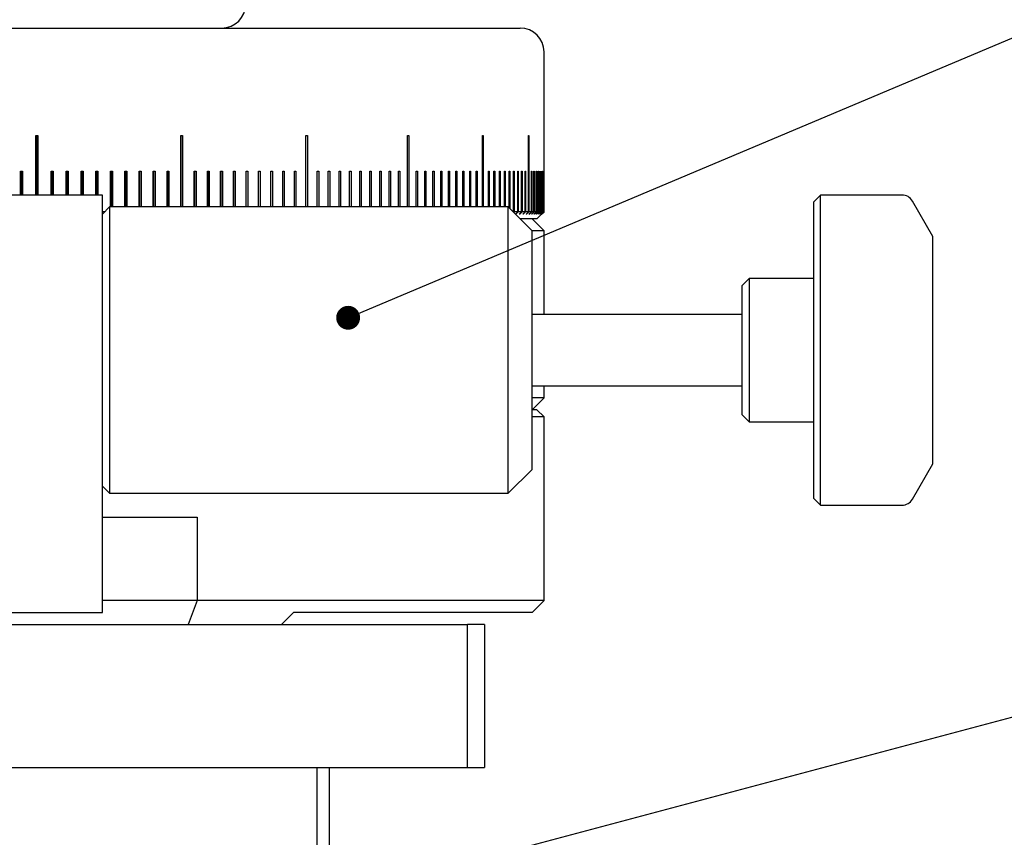
# Model space of a CAD drawing. Units: millimetres. Extents: x 12016 to 37473, y -9451 to -5016.
# Drawn here: x 12115 to 12135, y -7451 to -7434 of the extents above; entities that cross this region are included whole.
import ezdxf

# ---------------------------------------------------------------- set-up
doc = ezdxf.new("R2010")
doc.units = ezdxf.units.MM
doc.header["$LTSCALE"] = 10
doc.layers.add('7标注层', color=4, linetype='Continuous', lineweight=5)
doc.styles.add('TH-GBD2M', font='calibri.ttf', dxfattribs={"width": 0.8, "height": 2.5})
doc.dimstyles.new('TH-GBD2M', dxfattribs={"dimtxt": 2.5, "dimasz": 3, "dimexe": 2, "dimexo": 0, "dimgap": 1.5, "dimtad": 1, "dimdec": 4, "dimzin": 9, "dimdsep": 46, "dimtxsty": 'TH-GBD2M', "dimcen": 0, "dimclrt": 3, "dimadec": 0, "dimazin": 3, "dimtfac": 1, "dimtdec": 4, "dimtofl": 0, "dimtmove": 0, "dimatfit": 3, "dimfxl": 1, "dimtolj": 1, "dimtzin": 0, "dimarcsym": 0})

msp = doc.modelspace()

# ---------------------------------------------------------------- linework, layer by layer
at = {"color": 7, "linetype": 'Continuous', "lineweight": 25}
for p, q in [((12125.768837, -7436.249545), (12125.768837, -7434.499545)), ((12115.122179, -7436.249545), (12115.165481, -7436.249545)), ((12115.122179, -7437.499545), (12115.122179, -7436.249545)), ((12115.140488, -7437.499545), (12115.140488, -7436.249545)), ((12115.165481, -7436.249545), (12115.165481, -7437.499545)), ((12118.158914, -7436.249545), (12118.197216, -7436.249545)), ((12118.158914, -7437.749545), (12118.158914, -7436.249545)), ((12118.165086, -7437.749545), (12118.165086, -7436.249545)), ((12118.197216, -7436.249545), (12118.197217, -7437.749545)), ((12120.781201, -7436.249545), (12120.81334, -7436.249545)), ((12120.781201, -7437.749545), (12120.781201, -7436.249545)), ((12120.81334, -7436.249545), (12120.813341, -7437.749545)), ((12122.909365, -7436.249545), (12122.934365, -7436.249545)), ((12122.909365, -7437.749545), (12122.909365, -7436.249545)), ((12122.934365, -7436.249545), (12122.934366, -7437.749545)), ((12124.478741, -7436.249545), (12124.495842, -7436.249545)), ((12124.478741, -7437.749545), (12124.478741, -7436.249545)), ((12124.495842, -7436.249545), (12124.495843, -7437.749545)), ((12125.441647, -7436.249545), (12125.450329, -7436.249545)), ((12125.441647, -7437.849543), (12125.441647, -7436.249545)), ((12125.450329, -7436.249545), (12125.45033, -7437.849544)), ((12125.768823, -7436.249545), (12125.768823, -7436.249559)), ((12125.768823, -7437.849543), (12125.768823, -7436.249545)), ((12114.799169, -7436.999545), (12114.8429, -7436.999545)), ((12114.799169, -7437.499545), (12114.799169, -7436.999545)), ((12114.818667, -7436.999545), (12114.818667, -7437.499545)), ((12114.8429, -7436.999545), (12114.842901, -7437.499545)), ((12115.44196, -7436.999545), (12115.484818, -7436.999545)), ((12115.44196, -7437.499545), (12115.44196, -7436.999545)), ((12115.459074, -7436.999545), (12115.459074, -7437.499545)), ((12115.484818, -7436.999545), (12115.484819, -7437.499545)), ((12115.758413, -7436.999545), (12115.800815, -7436.999545)), ((12115.758413, -7437.499545), (12115.758413, -7436.999545)), ((12115.774327, -7436.999545), (12115.774327, -7437.499545)), ((12115.800815, -7436.999545), (12115.800816, -7437.499545)), ((12116.071442, -7436.999545), (12116.113376, -7436.999545)), ((12116.071442, -7437.499545), (12116.071442, -7436.999545)), ((12116.086152, -7436.999545), (12116.086152, -7437.499545)), ((12116.113376, -7436.999545), (12116.113376, -7437.499545)), ((12116.380952, -7436.999545), (12116.422404, -7436.999545)), ((12116.380952, -7437.499545), (12116.380952, -7436.999545)), ((12116.394453, -7436.999545), (12116.394453, -7437.499545)), ((12116.422404, -7436.999545), (12116.422405, -7437.499545)), ((12116.686849, -7436.999545), (12116.727807, -7436.999545)), ((12116.686849, -7437.749545), (12116.686849, -7436.999545)), ((12116.699137, -7436.999545), (12116.699137, -7437.749545)), ((12116.727807, -7436.999545), (12116.727808, -7437.749545)), ((12116.98904, -7436.999545), (12117.029491, -7436.999545)), ((12116.98904, -7437.749545), (12116.98904, -7436.999545)), ((12117.00011, -7436.999545), (12117.00011, -7437.749545)), ((12117.029491, -7436.999545), (12117.029491, -7437.749545)), ((12117.287432, -7436.999545), (12117.327364, -7436.999545)), ((12117.287432, -7437.749545), (12117.287432, -7436.999545)), ((12117.297282, -7436.999545), (12117.297282, -7437.749545)), ((12117.327364, -7436.999545), (12117.327364, -7437.749545)), ((12117.581934, -7436.999545), (12117.621335, -7436.999545)), ((12117.581934, -7437.749545), (12117.581934, -7436.999545)), ((12117.590561, -7436.999545), (12117.590561, -7437.749545)), ((12117.621335, -7436.999545), (12117.621336, -7437.749545)), ((12117.872458, -7436.999545), (12117.911315, -7436.999545)), ((12117.872458, -7437.749545), (12117.872458, -7436.999545)), ((12117.879858, -7436.999545), (12117.879858, -7437.749545)), ((12117.911315, -7436.999545), (12117.911316, -7437.749545)), ((12118.441214, -7436.999545), (12118.47895, -7436.999545)), ((12118.441214, -7437.749545), (12118.441214, -7436.999545)), ((12118.446157, -7436.999545), (12118.446157, -7437.749545)), ((12118.47895, -7436.999545), (12118.478951, -7437.749545)), ((12118.719274, -7436.999545), (12118.756432, -7436.999545)), ((12118.719274, -7437.749545), (12118.719274, -7436.999545)), ((12118.722985, -7436.999545), (12118.722985, -7437.749545)), ((12118.756432, -7436.999545), (12118.756432, -7437.749545)), ((12118.993009, -7436.999545), (12119.029576, -7436.999545)), ((12118.993009, -7437.749545), (12118.993009, -7436.999545)), ((12118.995487, -7436.999545), (12118.995487, -7437.749545)), ((12119.029576, -7436.999545), (12119.029577, -7437.749545)), ((12119.262334, -7436.999545), (12119.298301, -7436.999545)), ((12119.262334, -7437.749545), (12119.262334, -7436.999545)), ((12119.263578, -7436.999545), (12119.263578, -7437.749545)), ((12119.298301, -7436.999545), (12119.298302, -7437.749545)), ((12119.527168, -7436.999545), (12119.562524, -7436.999545)), ((12119.527168, -7437.749545), (12119.527168, -7436.999545)), ((12119.562524, -7436.999545), (12119.562525, -7437.749545)), ((12119.787431, -7436.999545), (12119.822164, -7436.999545)), ((12119.787431, -7437.749545), (12119.787431, -7436.999545)), ((12119.822164, -7436.999545), (12119.822165, -7437.749545)), ((12120.043043, -7436.999545), (12120.077143, -7436.999545)), ((12120.043043, -7437.749545), (12120.043043, -7436.999545)), ((12120.077143, -7436.999545), (12120.077144, -7437.749545)), ((12120.293926, -7436.999545), (12120.327382, -7436.999545)), ((12120.293926, -7437.749545), (12120.293926, -7436.999545)), ((12120.327382, -7436.999545), (12120.327383, -7437.749545)), ((12120.540003, -7436.999545), (12120.572806, -7436.999545)), ((12120.540003, -7437.749545), (12120.540003, -7436.999545)), ((12120.572806, -7436.999545), (12120.572807, -7437.749545)), ((12121.017445, -7436.999545), (12121.048911, -7436.999545)), ((12121.017445, -7437.749545), (12121.017445, -7436.999545)), ((12121.048911, -7436.999545), (12121.048912, -7437.749545)), ((12121.248663, -7436.999545), (12121.279446, -7436.999545)), ((12121.248663, -7437.749545), (12121.248663, -7436.999545)), ((12121.279446, -7436.999545), (12121.279447, -7437.749545)), ((12121.474785, -7436.999545), (12121.504876, -7436.999545)), ((12121.474785, -7437.749545), (12121.474785, -7436.999545)), ((12121.504876, -7436.999545), (12121.504877, -7437.749545)), ((12121.695742, -7436.999545), (12121.725131, -7436.999545)), ((12121.695742, -7437.749545), (12121.695742, -7436.999545)), ((12121.725131, -7436.999545), (12121.725132, -7437.749545)), ((12121.911467, -7436.999545), (12121.940146, -7436.999545)), ((12121.911467, -7437.749545), (12121.911467, -7436.999545)), ((12121.940146, -7436.999545), (12121.940147, -7437.749545)), ((12122.121894, -7436.999545), (12122.149854, -7436.999545)), ((12122.121894, -7437.749545), (12122.121894, -7436.999545)), ((12122.149854, -7436.999545), (12122.149854, -7437.749545)), ((12122.326959, -7436.999545), (12122.354191, -7436.999545)), ((12122.326959, -7437.749545), (12122.326959, -7436.999545)), ((12122.354191, -7436.999545), (12122.354192, -7437.749545)), ((12122.526599, -7436.999545), (12122.553095, -7436.999545)), ((12122.526599, -7437.749545), (12122.526599, -7436.999545)), ((12122.553095, -7436.999545), (12122.553096, -7437.749545)), ((12122.720754, -7436.999545), (12122.746506, -7436.999545)), ((12122.720754, -7437.749545), (12122.720754, -7436.999545)), ((12122.746506, -7436.999545), (12122.746507, -7437.749545)), ((12123.092373, -7436.999545), (12123.116614, -7436.999545)), ((12123.092373, -7437.749545), (12123.092373, -7436.999545)), ((12123.116614, -7436.999545), (12123.116615, -7437.749545)), ((12123.269724, -7436.999545), (12123.293198, -7436.999545)), ((12123.269724, -7437.749545), (12123.269724, -7436.999545)), ((12123.293198, -7436.999545), (12123.293199, -7437.749545)), ((12123.441363, -7436.999545), (12123.464063, -7436.999545)), ((12123.441363, -7437.749545), (12123.441363, -7436.999545)), ((12123.464063, -7436.999545), (12123.464064, -7437.749545)), ((12123.607238, -7436.999545), (12123.629157, -7436.999545)), ((12123.607238, -7437.749545), (12123.607238, -7436.999545)), ((12123.629157, -7436.999545), (12123.629158, -7437.749545)), ((12123.767299, -7436.999545), (12123.78843, -7436.999545)), ((12123.767299, -7437.749545), (12123.767299, -7436.999545)), ((12123.78843, -7436.999545), (12123.788431, -7437.749545)), ((12123.921497, -7436.999545), (12123.941833, -7436.999545)), ((12123.921497, -7437.749545), (12123.921497, -7436.999545)), ((12123.941833, -7436.999545), (12123.941834, -7437.749545)), ((12124.069784, -7436.999545), (12124.08932, -7436.999545)), ((12124.069784, -7437.749545), (12124.069784, -7436.999545)), ((12124.08932, -7436.999545), (12124.089321, -7437.749545)), ((12124.212116, -7436.999545), (12124.230846, -7436.999545)), ((12124.212116, -7437.749545), (12124.212116, -7436.999545)), ((12124.230846, -7436.999545), (12124.230847, -7437.749545)), ((12124.348449, -7436.999545), (12124.366367, -7436.999545)), ((12124.348449, -7437.749545), (12124.348449, -7436.999545)), ((12124.366367, -7436.999545), (12124.366368, -7437.749545)), ((12124.602954, -7436.999545), (12124.619232, -7436.999545)), ((12124.602954, -7437.749545), (12124.602954, -7436.999545)), ((12124.619232, -7436.999545), (12124.619233, -7437.749545)), ((12124.721049, -7436.999545), (12124.7365, -7436.999545)), ((12124.721049, -7437.749545), (12124.721049, -7436.999545)), ((12124.7365, -7436.999545), (12124.736501, -7437.749545)), ((12124.83299, -7436.999545), (12124.847609, -7436.999545)), ((12124.83299, -7437.749545), (12124.83299, -7436.999545)), ((12124.847609, -7436.999545), (12124.84761, -7437.749545)), ((12124.938743, -7436.999545), (12124.952525, -7436.999545)), ((12124.938743, -7437.749545), (12124.938743, -7436.999545)), ((12124.952525, -7436.999545), (12124.952526, -7437.749545)), ((12125.038277, -7436.999545), (12125.051218, -7436.999545)), ((12125.038277, -7437.768984), (12125.038277, -7436.999545)), ((12125.051218, -7436.999545), (12125.051219, -7437.781926)), ((12125.131559, -7436.999545), (12125.143655, -7436.999545)), ((12125.131559, -7437.849543), (12125.131559, -7436.999545)), ((12125.143655, -7436.999545), (12125.143657, -7437.849544)), ((12125.218563, -7436.999545), (12125.229811, -7436.999545)), ((12125.218563, -7437.849543), (12125.218563, -7436.999545)), ((12125.229811, -7436.999545), (12125.229812, -7437.849544)), ((12125.299262, -7436.999545), (12125.309657, -7436.999545)), ((12125.299262, -7437.849543), (12125.299262, -7436.999545)), ((12125.309657, -7436.999545), (12125.309659, -7437.849544)), ((12125.37363, -7436.999545), (12125.383171, -7436.999545)), ((12125.37363, -7437.849543), (12125.37363, -7436.999545)), ((12125.383171, -7436.999545), (12125.383172, -7437.849544)), ((12125.503289, -7436.999545), (12125.511111, -7436.999545)), ((12125.503289, -7437.849543), (12125.503289, -7436.999545)), ((12125.511111, -7436.999545), (12125.511112, -7437.849544)), ((12125.55854, -7436.999545), (12125.565499, -7436.999545)), ((12125.55854, -7437.849543), (12125.55854, -7436.999545)), ((12125.565499, -7436.999545), (12125.5655, -7437.849544)), ((12125.607382, -7436.999545), (12125.613475, -7436.999545)), ((12125.607382, -7437.849543), (12125.607382, -7436.999545)), ((12125.613475, -7436.999545), (12125.613477, -7437.849544)), ((12125.6498, -7436.999545), (12125.655026, -7436.999545)), ((12125.6498, -7437.849543), (12125.6498, -7436.999545)), ((12125.655026, -7436.999545), (12125.655028, -7437.849544)), ((12125.685781, -7436.999545), (12125.690139, -7436.999545)), ((12125.685781, -7437.849543), (12125.685781, -7436.999545)), ((12125.690139, -7436.999545), (12125.69014, -7437.849544)), ((12125.715315, -7436.999545), (12125.718803, -7436.999545)), ((12125.715315, -7437.849543), (12125.715315, -7436.999545)), ((12125.718803, -7436.999545), (12125.718804, -7437.849544)), ((12125.738392, -7436.999545), (12125.741009, -7436.999545)), ((12125.738392, -7437.849543), (12125.738392, -7436.999545)), ((12125.741009, -7436.999545), (12125.74101, -7437.849544)), ((12125.755005, -7436.999545), (12125.75675, -7436.999545)), ((12125.755005, -7437.849543), (12125.755005, -7436.999545)), ((12125.75675, -7436.999545), (12125.756752, -7437.849544)), ((12125.76515, -7436.999545), (12125.766023, -7436.999545)), ((12125.76515, -7437.849543), (12125.76515, -7436.999545)), ((12125.766023, -7436.999545), (12125.766024, -7437.849544)), ((12116.518837, -7437.499545), (12113.518837, -7437.499545)), ((12116.518837, -7437.645992), (12116.518837, -7437.499545)), ((12131.56413, -7437.499545), (12131.41413, -7437.649545)), ((12133.269793, -7437.499545), (12131.56413, -7437.499545)), ((12131.56413, -7442.561165), (12131.56413, -7437.499545)), ((12116.518837, -7438.853099), (12116.518837, -7437.645992)), ((12131.41413, -7437.649545), (12131.41413, -7443.849545)), ((12133.91413, -7438.365571), (12133.486299, -7437.624545)), ((12116.668837, -7437.749545), (12116.518837, -7437.899545)), ((12125.018837, -7437.749545), (12116.668837, -7437.749545)), ((12116.668837, -7437.749545), (12116.668837, -7443.749545)), ((12125.518837, -7438.249545), (12125.018837, -7437.749545)), ((12125.018837, -7443.749545), (12125.018837, -7437.749545)), ((12125.125293, -7437.856001), (12125.131559, -7437.849543)), ((12125.143657, -7437.849544), (12125.131434, -7437.862141)), ((12125.169859, -7437.89953), (12125.218563, -7437.849543)), ((12125.181107, -7437.89953), (12125.169859, -7437.89953)), ((12125.229812, -7437.849544), (12125.181107, -7437.89953)), ((12125.181107, -7437.887987), (12125.181107, -7437.89953)), ((12125.250369, -7437.89953), (12125.299262, -7437.849543)), ((12125.260764, -7437.89953), (12125.250369, -7437.89953)), ((12125.309659, -7437.849544), (12125.260764, -7437.89953)), ((12125.260764, -7437.888902), (12125.260764, -7437.89953)), ((12125.324564, -7437.89953), (12125.37363, -7437.849543)), ((12125.334104, -7437.89953), (12125.324564, -7437.89953)), ((12125.383172, -7437.849544), (12125.334104, -7437.89953)), ((12125.334104, -7437.889811), (12125.334104, -7437.89953)), ((12125.392421, -7437.89953), (12125.441647, -7437.849543)), ((12125.401103, -7437.89953), (12125.392421, -7437.89953)), ((12125.45033, -7437.849544), (12125.401103, -7437.89953)), ((12125.401103, -7437.89953), (12125.401103, -7437.890714)), ((12125.453919, -7437.89953), (12125.503289, -7437.849543)), ((12125.461741, -7437.89953), (12125.453919, -7437.89953)), ((12125.511112, -7437.849544), (12125.461741, -7437.89953)), ((12125.461741, -7437.891611), (12125.461741, -7437.89953)), ((12125.509041, -7437.89953), (12125.55854, -7437.849543)), ((12125.516, -7437.89953), (12125.509041, -7437.89953)), ((12125.5655, -7437.849544), (12125.516, -7437.89953)), ((12125.516, -7437.892503), (12125.516, -7437.89953)), ((12125.557769, -7437.89953), (12125.607382, -7437.849543)), ((12125.563863, -7437.89953), (12125.557769, -7437.89953)), ((12125.613477, -7437.849544), (12125.563863, -7437.89953)), ((12125.563863, -7437.893391), (12125.563863, -7437.89953)), ((12125.600088, -7437.89953), (12125.6498, -7437.849543)), ((12125.605315, -7437.89953), (12125.600088, -7437.89953)), ((12125.655028, -7437.849544), (12125.605315, -7437.89953)), ((12125.605315, -7437.894275), (12125.605315, -7437.89953)), ((12125.618837, -7437.999545), (12125.718837, -7437.899545)), ((12125.635986, -7437.89953), (12125.685781, -7437.849543)), ((12125.640344, -7437.89953), (12125.635986, -7437.89953)), ((12125.69014, -7437.849544), (12125.640344, -7437.89953)), ((12125.640344, -7437.895156), (12125.640344, -7437.89953)), ((12125.665451, -7437.89953), (12125.715315, -7437.849543)), ((12125.668939, -7437.89953), (12125.665451, -7437.89953)), ((12125.718804, -7437.849544), (12125.668939, -7437.89953)), ((12125.668939, -7437.896034), (12125.668939, -7437.89953)), ((12125.688475, -7437.89953), (12125.738392, -7437.849543)), ((12125.691092, -7437.89953), (12125.688475, -7437.89953)), ((12125.74101, -7437.849544), (12125.691092, -7437.89953)), ((12125.691092, -7437.89691), (12125.691092, -7437.89953)), ((12125.705051, -7437.89953), (12125.755005, -7437.849543)), ((12125.706795, -7437.89953), (12125.705051, -7437.89953)), ((12125.756752, -7437.849544), (12125.706795, -7437.89953)), ((12125.706795, -7437.897784), (12125.706795, -7437.89953)), ((12125.715172, -7437.89953), (12125.76515, -7437.849543)), ((12125.716045, -7437.89953), (12125.715172, -7437.89953)), ((12125.766024, -7437.849544), (12125.716045, -7437.89953)), ((12125.716045, -7437.898658), (12125.716045, -7437.89953)), ((12125.718837, -7437.89953), (12125.768823, -7437.849543)), ((12125.718837, -7437.899545), (12125.718837, -7437.89953)), ((12125.768824, -7437.849544), (12125.718838, -7437.89953)), ((12125.768823, -7437.849543), (12125.766024, -7437.849544)), ((12125.618837, -7437.999545), (12125.268837, -7437.999545)), ((12125.768837, -7438.249545), (12125.518837, -7437.999545)), ((12125.518837, -7443.249545), (12125.518837, -7438.249545)), ((12125.768837, -7438.249545), (12125.518837, -7438.249545)), ((12125.768837, -7439.999545), (12125.768837, -7438.249545)), ((12133.91413, -7440.749545), (12133.91413, -7438.365571)), ((12116.518837, -7439.206652), (12116.518837, -7438.853099)), ((12116.518837, -7446.249545), (12116.518837, -7439.206652)), ((12130.06413, -7439.249545), (12129.91413, -7439.399545)), ((12131.41413, -7439.249545), (12130.06413, -7439.249545)), ((12130.06413, -7439.249545), (12130.06413, -7442.249545)), ((12129.91413, -7439.399545), (12129.91413, -7442.099545)), ((12129.91413, -7439.999545), (12125.518837, -7439.999545)), ((12133.91413, -7443.13352), (12133.91413, -7440.749545)), ((12125.518837, -7441.499545), (12129.91413, -7441.499545)), ((12125.768837, -7441.749545), (12125.768837, -7441.499545)), ((12125.518837, -7441.999545), (12125.768837, -7441.749545)), ((12125.768837, -7441.749545), (12125.518837, -7441.749545)), ((12125.618837, -7441.999545), (12125.518837, -7441.999545)), ((12125.768837, -7442.149545), (12125.618837, -7441.999545)), ((12125.768837, -7442.149545), (12125.518837, -7442.149545)), ((12125.768837, -7445.999545), (12125.768837, -7442.149545)), ((12129.91413, -7442.099545), (12130.06413, -7442.249545)), ((12130.06413, -7442.249545), (12131.41413, -7442.249545)), ((12131.56413, -7443.999545), (12131.56413, -7442.561165)), ((12125.018837, -7443.749545), (12125.518837, -7443.249545)), ((12133.486299, -7443.874545), (12133.91413, -7443.13352)), ((12116.518837, -7443.599545), (12116.668837, -7443.749545)), ((12116.668837, -7443.749545), (12125.018837, -7443.749545)), ((12131.41413, -7443.849545), (12131.56413, -7443.999545)), ((12131.56413, -7443.999545), (12133.269793, -7443.999545)), ((12116.518837, -7444.249545), (12118.503204, -7444.249545)), ((12118.503204, -7444.249545), (12118.503204, -7445.999545)), ((12118.503204, -7445.999545), (12116.518837, -7445.999545)), ((12118.503204, -7445.999545), (12118.314217, -7446.499545)), ((12125.768837, -7445.999545), (12118.503204, -7445.999545)), ((12125.518837, -7446.249545), (12125.768837, -7445.999545)), ((12092.518837, -7446.249545), (12116.518837, -7446.249545)), ((12120.518837, -7446.249545), (12120.268837, -7446.499545)), ((12125.518837, -7446.249545), (12120.518837, -7446.249545)), ((12084.873837, -7446.499545), (12124.163837, -7446.499545)), ((12124.163837, -7449.499545), (12124.163837, -7446.499545)), ((12124.518837, -7446.499545), (12124.163837, -7446.499545)), ((12124.518837, -7446.499545), (12124.518837, -7449.499545)), ((12084.873837, -7449.499545), (12124.163837, -7449.499545)), ((12121.018837, -7463.249545), (12121.018837, -7449.499545)), ((12121.268837, -7449.499545), (12121.268837, -7463.249545)), ((12124.163837, -7449.499545), (12124.518837, -7449.499545))]:
    msp.add_line(p, q, dxfattribs=at)
at = {"color": 7, "linetype": 'Continuous', "lineweight": 25, "flags": 128}
for points in [[(12116.568837, -7437.849545), (12116.55497, -7437.849543), (12116.521893, -7437.849543), (12116.518837, -7437.849545)], [(12125.218563, -7437.849543), (12125.209458, -7437.849543), (12125.200278, -7437.849543), (12125.191025, -7437.849543), (12125.181698, -7437.849543), (12125.172298, -7437.849543), (12125.162824, -7437.849543), (12125.153276, -7437.849543), (12125.143657, -7437.849544)], [(12125.299262, -7437.849543), (12125.290839, -7437.849543), (12125.282343, -7437.849543), (12125.273772, -7437.849543), (12125.265128, -7437.849543), (12125.256409, -7437.849543), (12125.247617, -7437.849543), (12125.238751, -7437.849543), (12125.229812, -7437.849544)], [(12125.37363, -7437.849543), (12125.365894, -7437.849543), (12125.358082, -7437.849543), (12125.350197, -7437.849543), (12125.342237, -7437.849543), (12125.334204, -7437.849543), (12125.326096, -7437.849543), (12125.317914, -7437.849543), (12125.309659, -7437.849544)], [(12125.441647, -7437.849543), (12125.434598, -7437.849543), (12125.427474, -7437.849543), (12125.420277, -7437.849543), (12125.413004, -7437.849543), (12125.405658, -7437.849543), (12125.398236, -7437.849543), (12125.390741, -7437.849543), (12125.383172, -7437.849544)], [(12125.503289, -7437.849543), (12125.496931, -7437.849543), (12125.490497, -7437.849543), (12125.483989, -7437.849543), (12125.477406, -7437.849543), (12125.470749, -7437.849543), (12125.464017, -7437.849543), (12125.45721, -7437.849543), (12125.45033, -7437.849544)], [(12125.55854, -7437.849543), (12125.552874, -7437.849543), (12125.547132, -7437.849543), (12125.541316, -7437.849543), (12125.535425, -7437.849543), (12125.529458, -7437.849543), (12125.523417, -7437.849543), (12125.517302, -7437.849543), (12125.511112, -7437.849544)], [(12125.607382, -7437.849543), (12125.602409, -7437.849543), (12125.597362, -7437.849543), (12125.592239, -7437.849543), (12125.587041, -7437.849543), (12125.581768, -7437.849543), (12125.57642, -7437.849543), (12125.570997, -7437.849543), (12125.5655, -7437.849544)], [(12125.6498, -7437.849543), (12125.645523, -7437.849543), (12125.64117, -7437.849543), (12125.636742, -7437.849543), (12125.632239, -7437.849543), (12125.627661, -7437.849543), (12125.623008, -7437.849543), (12125.618279, -7437.849543), (12125.613477, -7437.849544)], [(12125.685781, -7437.849543), (12125.682201, -7437.849543), (12125.678545, -7437.849543), (12125.674813, -7437.849543), (12125.671007, -7437.849543), (12125.667125, -7437.849543), (12125.663167, -7437.849543), (12125.659134, -7437.849543), (12125.655028, -7437.849544)], [(12125.715315, -7437.849543), (12125.712432, -7437.849543), (12125.709474, -7437.849543), (12125.70644, -7437.849543), (12125.703331, -7437.849543), (12125.700146, -7437.849543), (12125.696886, -7437.849543), (12125.69355, -7437.849543), (12125.69014, -7437.849544)], [(12125.738392, -7437.849543), (12125.736208, -7437.849543), (12125.733948, -7437.849543), (12125.731613, -7437.849543), (12125.729202, -7437.849543), (12125.726715, -7437.849543), (12125.724153, -7437.849543), (12125.721516, -7437.849543), (12125.718804, -7437.849544)], [(12125.755005, -7437.849543), (12125.753521, -7437.849543), (12125.75196, -7437.849543), (12125.750324, -7437.849543), (12125.748612, -7437.849543), (12125.746825, -7437.849543), (12125.744962, -7437.849543), (12125.743023, -7437.849543), (12125.74101, -7437.849544)], [(12125.76515, -7437.849543), (12125.764365, -7437.849543), (12125.763504, -7437.849543), (12125.762568, -7437.849543), (12125.761556, -7437.849543), (12125.760468, -7437.849543), (12125.759304, -7437.849543), (12125.758065, -7437.849543), (12125.756752, -7437.849544)]]:
    msp.add_lwpolyline(points, dxfattribs=at)
at = {"color": 7, "linetype": 'Continuous', "lineweight": 25}
for centre, radius, start, end in [((12119.018837, -7433.499545), 0.5, 270, 0), ((12125.268837, -7434.499545), 0.5, 0, 90), ((12133.269793, -7437.749545), 0.25, 30, 90), ((12133.269793, -7443.749545), 0.25, 270, 330)]:
    msp.add_arc(centre, radius, start, end, dxfattribs=at)
msp.add_open_spline([(12083.768837, -7433.999545), (12083.785465, -7433.999545), (12083.818721, -7433.999545), (12084.094349, -7433.999545), (12084.544428, -7433.999545), (12085.204846, -7433.999545), (12086.062586, -7433.999545), (12087.129305, -7433.999545), (12088.38402, -7433.999545), (12089.820456, -7433.999545), (12091.41207, -7433.999545), (12093.132134, -7433.999545), (12094.957329, -7433.999545), (12096.842423, -7433.999545), (12098.775863, -7433.999545), (12100.700133, -7433.999545), (12102.620311, -7433.999545), (12104.518749, -7433.999545), (12106.417275, -7433.999545), (12108.337369, -7433.999545), (12110.261728, -7433.999545), (12112.19509, -7433.999545), (12114.080267, -7433.999545), (12115.905393, -7433.999545), (12117.625535, -7433.999545), (12119.217092, -7433.999545), (12120.653598, -7433.999545), (12121.908272, -7433.999545), (12122.975049, -7433.999545), (12123.832764, -7433.999545), (12124.493224, -7433.999545), (12124.943298, -7433.999545), (12125.218969, -7433.999545), (12125.252214, -7433.999545), (12125.268837, -7433.999545)], degree=3, knots=[0, 0, 0, 0, 0.029123107, 0.058248249, 0.089118927, 0.119993628, 0.152151052, 0.184312516, 0.21715419, 0.249999991, 0.282841666, 0.315687467, 0.347844891, 0.380006355, 0.410877032, 0.441751734, 0.470873824, 0.499999991, 0.529122082, 0.558248249, 0.589118927, 0.619993628, 0.652151052, 0.684312516, 0.71715419, 0.749999991, 0.782841666, 0.815687467, 0.847844891, 0.880006355, 0.910877032, 0.941751734, 0.970874849, 1, 1, 1, 1], dxfattribs=at)

# ---------------------------------------------------------------- leaders
at = {"layer": '7标注层'}
for points in [[(12121.665125, -7440.071131), (12144.882834, -7430.288652), (12157.889363, -7430.288652)], [(12116.754347, -7453.454479), (12144.882834, -7445.961978), (12157.686239, -7445.961978)]]:
    msp.add_leader(points, dimstyle='TH-GBD2M', override={"dimasz": 2, "dimgap": 1.5, "dimtad": 1, "dimldrblk": 'DotSmall'}, dxfattribs=at)

doc.saveas('drawing.dxf')
